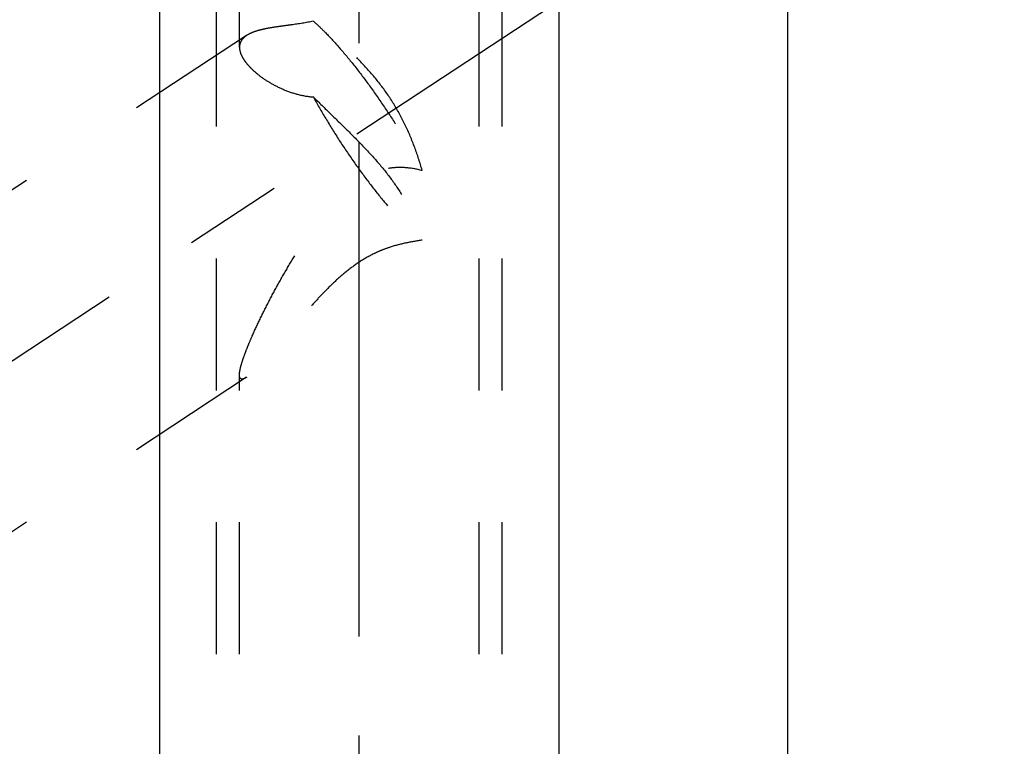
# Model space of a CAD drawing. Units: millimetres. Extents: x 0 to 420, y 0 to 297.
# Drawn here: x 177 to 194, y 120 to 133 of the extents above; entities that cross this region are included whole.
import ezdxf

# ---------------------------------------------------------------- set-up
doc = ezdxf.new("R2010")
doc.units = ezdxf.units.MM
doc.header["$LTSCALE"] = 23.1
doc.linetypes.add('CENTER', pattern=[0.6, 0.375, -0.075, 0.075, -0.075])
doc.linetypes.add('HIDDEN', pattern=[0.2, 0.1, -0.1])
doc.layers.get('0').update_dxf_attribs({"linetype": 'CONTINUOUS'})
for name, color, linetype in [('30261874_DIM', 7, 'CONTINUOUS'), ('30338799_AXIS', 7, 'CONTINUOUS'), ('30338799_CL', 7, 'CONTINUOUS'), ('30338799_DIM', 7, 'CONTINUOUS'), ('30338799_HL', 7, 'CONTINUOUS')]:
    doc.layers.add(name, color=color, linetype=linetype)
doc.styles.get("Standard").update_dxf_attribs({"font": 'TXT.SHX', "width": 0.7})
doc.dimstyles.new('DIMSTYLE_1', dxfattribs={"dimtxt": 3.5, "dimasz": 3.5, "dimexe": 0.18, "dimexo": 0.0625, "dimgap": 0.09, "dimtad": 1, "dimdec": 3, "dimdsep": 46, "dimtxsty": 'STANDARD', "dimblk": '_FILLED', "dimblk1": '_FILLED', "dimblk2": '_FILLED', "dimcen": 0.09, "dimclrt": 2, "dimadec": 0, "dimazin": 0, "dimtp": 0.1, "dimtm": 0.1, "dimtfac": 1, "dimtdec": 3, "dimtofl": 0, "dimtmove": 0, "dimatfit": 3, "dimldrblk": '_FILLED', "dimfxl": 1, "dimtolj": 1, "dimarcsym": 0})

# ---------------------------------------------------------------- blocks, each defined once
blk = doc.blocks.new('_FILLED')
at = {"color": 0, "linetype": 'BYBLOCK'}
blk.add_solid([(0, 0), (-1, 0.125), (-1, -0.125)], dxfattribs=at)
blk = doc.blocks.new('*D0')
at = {"layer": '30261874_DIM', "color": 3, "linetype": 'CONTINUOUS'}
for p, q in [((212.648, 157.391), (212.648, 95.912)), ((222.648, 157.412), (222.648, 95.912)), ((217.648, 97.412), (179.589, 97.412)), ((212.648, 97.412), (217.648, 97.412)), ((222.648, 97.412), (217.648, 97.412))]:
    blk.add_line(p, q, dxfattribs=at)
at = {"layer": '30261874_DIM', "color": 3, "linetype": 'CONTINUOUS', "xscale": 3.5, "yscale": 3.5, "zscale": 3.5, "rotation": 180}
blk.add_blockref('_FILLED', (212.648, 97.412), dxfattribs=at)
at = {"layer": '30261874_DIM', "color": 3, "linetype": 'CONTINUOUS', "xscale": 3.5, "yscale": 3.5, "zscale": 3.5}
blk.add_blockref('_FILLED', (222.648, 97.412), dxfattribs=at)
at = {"layer": '30261874_DIM', "color": 2, "linetype": 'CONTINUOUS', "insert": (210.505, 101.787), "char_height": 3.5, "width": 30.91667, "attachment_point": 3, "line_spacing_factor": 0.9}
blk.add_mtext('10\\PVERSTELLWEG', dxfattribs=at)
blk = doc.blocks.new('*D7')
at = {"layer": '30338799_DIM', "color": 3, "linetype": 'CONTINUOUS'}
for p, q in [((42.848, 162.412), (42.848, 168.412)), ((42.848, 168.412), (42.848, 157.412)), ((194.648, 162.412), (41.348, 162.412)), ((42.848, 133.935), (42.848, 157.412)), ((194.648, 152.412), (41.348, 152.412)), ((42.848, 152.412), (42.848, 133.935))]:
    blk.add_line(p, q, dxfattribs=at)
at = {"layer": '30338799_DIM', "color": 3, "linetype": 'CONTINUOUS', "xscale": 3.5, "yscale": 3.5, "zscale": 3.5}
for p, rotation in [((42.848, 162.412), 270), ((42.848, 152.412), 90)]:
    blk.add_blockref('_FILLED', p, dxfattribs=dict(at, rotation=rotation))
at = {"layer": '30338799_DIM', "color": 2, "linetype": 'CONTINUOUS', "insert": (38.473, 146.185), "char_height": 3.5, "width": 12.25, "attachment_point": 3, "rotation": 90, "line_spacing_factor": 0.9}
blk.add_mtext('M10x1', dxfattribs=at)

msp = doc.modelspace()

# ---------------------------------------------------------------- linework, layer by layer
at = {"layer": '30338799_AXIS', "color": 3, "linetype": 'CENTER'}
for p, q in [((182.848, 108.5424), (182.848, 204.3802)), ((159.648, 115.9714), (186.6837, 133.7603))]:
    msp.add_line(p, q, dxfattribs=at)
at = {"layer": '30338799_CL', "color": 7, "linetype": 'CONTINUOUS'}
for p, q in [((190.348, 148.8147), (190.348, 107.4124)), ((186.348, 114.3406), (186.348, 145.8227)), ((179.348, 144.5624), (179.348, 114.3406))]:
    msp.add_line(p, q, dxfattribs=at)
at = {"layer": '30338799_HL', "color": 6, "linetype": 'HIDDEN'}
for p, q in [((180.748, 132.7226), (180.748, 153.1838)), ((184.948, 117.4755), (184.948, 153.1838)), ((180.348, 117.4755), (180.348, 138.6185)), ((185.348, 117.4755), (185.348, 138.6185)), ((180.8737, 132.93), (162.648, 120.9379)), ((180.748, 117.4755), (180.748, 126.9869)), ((180.8734, 126.9446), (162.6481, 114.9527))]:
    msp.add_line(p, q, dxfattribs=at)
for points, knots in [([(182.042, 133.1794), (181.915, 133.1522), (181.7289, 133.1242), (181.4899, 133.093), (181.3323, 133.0706), (181.191, 133.0454), (181.0671, 133.0154), (180.9617, 132.9789), (180.8999, 132.9473), (180.8732, 132.9298)], [0, 0, 0, 0, 0.3242688, 0.469524, 0.6022273, 0.7217667, 0.8277764, 0.9202834, 1, 1, 1, 1]), ([(183.9491, 130.5684), (183.9101, 130.7035), (183.8236, 130.9717), (183.6601, 131.362), (183.4576, 131.7339), (183.2173, 132.0807), (182.9469, 132.3993), (182.6561, 132.689), (182.3545, 132.949), (182.1462, 133.1062), (182.042, 133.1794)], [0, 0, 0, 0, 0.1277615, 0.2558165, 0.3839359, 0.5117129, 0.6384638, 0.7631291, 0.8842541, 1, 1, 1, 1]), ([(182.042, 133.1794), (182.0777, 133.1488), (182.1512, 133.0823), (182.3057, 132.9305), (182.5098, 132.7075), (182.7606, 132.4042), (183.0181, 132.0649), (183.2735, 131.7008), (183.5187, 131.3237), (183.7453, 130.9462), (183.8844, 130.693), (183.9491, 130.5684)], [0, 0, 0, 0, 0.0434533, 0.0915089, 0.2000533, 0.322457, 0.4549432, 0.5933433, 0.7332663, 0.8702648, 1, 1, 1, 1]), ([(180.8732, 132.9298), (180.8539, 132.917), (180.8188, 132.8897), (180.7778, 132.8396), (180.7531, 132.7831), (180.748, 132.7428), (180.748, 132.7226)], [0, 0, 0, 0, 0.2756443, 0.524574, 0.7605353, 1, 1, 1, 1]), ([(180.748, 132.7226), (180.748, 132.6843), (180.7624, 132.6235), (180.7993, 132.5464), (180.8394, 132.4835), (180.8901, 132.4191), (180.9748, 132.3285), (181.1063, 132.2163), (181.2946, 132.0915), (181.5161, 131.9795), (181.7675, 131.8913), (181.9486, 131.8595), (182.042, 131.853)], [0, 0, 0, 0, 0.06967, 0.1102438, 0.1552182, 0.2047722, 0.258908, 0.3802877, 0.5176054, 0.6684014, 0.8300473, 1, 1, 1, 1]), ([(182.042, 131.853), (182.1433, 131.753), (182.3464, 131.5551), (182.6488, 131.2608), (182.9404, 130.9669), (183.2121, 130.669), (183.4544, 130.3608), (183.6589, 130.0373), (183.8236, 129.698), (183.9102, 129.4636), (183.9491, 129.3452)], [0, 0, 0, 0, 0.1338961, 0.2667551, 0.3969495, 0.5234113, 0.645891, 0.7651778, 0.8827656, 1, 1, 1, 1]), ([(182.042, 131.853), (182.1116, 131.7258), (182.2589, 131.4696), (182.4957, 131.0908), (182.7471, 130.7186), (183.0046, 130.3654), (183.2598, 130.0427), (183.4701, 129.8004), (183.6314, 129.6305), (183.7425, 129.5213), (183.847, 129.4267), (183.9159, 129.3705), (183.9491, 129.3452)], [0, 0, 0, 0, 0.1373185, 0.2798934, 0.4231979, 0.5626782, 0.6939229, 0.8128344, 0.8665212, 0.9158248, 0.9604082, 1, 1, 1, 1]), ([(180.748, 126.9869), (180.748, 126.998), (180.7496, 127.0225), (180.758, 127.0786), (180.7781, 127.1609), (180.8128, 127.2714), (180.8578, 127.3954), (180.9114, 127.5293), (180.9938, 127.7212), (181.1095, 127.9698), (181.2619, 128.2728), (181.4267, 128.5795), (181.6022, 128.8857), (181.7881, 129.1884), (181.9854, 129.4847), (182.1966, 129.7709), (182.4259, 130.0414), (182.6384, 130.2459), (182.8254, 130.3871), (182.9744, 130.4777), (183.1321, 130.5494), (183.2966, 130.5985), (183.4642, 130.6233), (183.6838, 130.6254), (183.8457, 130.5969), (183.9491, 130.5684)], [0, 0, 0, 0, 0.0064297, 0.0140428, 0.0326175, 0.0550786, 0.0806125, 0.1084715, 0.1380533, 0.2006826, 0.2661294, 0.3331082, 0.4008974, 0.4690681, 0.5373476, 0.605547, 0.6735128, 0.7410764, 0.7746651, 0.8080582, 0.8411975, 0.8740101, 0.9064108, 0.9383015, 1, 1, 1, 1]), ([(183.9491, 129.3452), (183.8577, 129.3319), (183.6686, 129.3009), (183.4329, 129.2409), (183.2432, 129.1723), (183.0565, 129.0894), (182.8376, 128.9625), (182.6, 128.7836), (182.3853, 128.5911), (182.1884, 128.3928), (182.0052, 128.1937), (181.8328, 127.997), (181.6694, 127.8054), (181.5141, 127.6215), (181.3668, 127.448), (181.2281, 127.2886), (181.1175, 127.1674), (181.0339, 127.082), (180.9771, 127.0275), (180.9245, 126.9816), (180.8899, 126.9554), (180.8732, 126.9445)], [0, 0, 0, 0, 0.0691725, 0.143384, 0.181608, 0.2200424, 0.2962052, 0.37039, 0.4422821, 0.5119586, 0.5794821, 0.6448024, 0.7077399, 0.7679721, 0.8250008, 0.8780873, 0.926139, 0.9477998, 0.9675449, 0.9850615, 1, 1, 1, 1]), ([(180.8732, 126.9445), (180.8644, 126.9387), (180.8478, 126.9286), (180.8234, 126.9173), (180.8017, 126.9114), (180.7851, 126.9117), (180.7741, 126.9159), (180.7645, 126.9225), (180.755, 126.9366), (180.749, 126.9596), (180.748, 126.9771), (180.748, 126.9869)], [0, 0, 0, 0, 0.1696645, 0.3137783, 0.4328189, 0.5310222, 0.5758553, 0.6205185, 0.7185104, 0.84197, 1, 1, 1, 1])]:
    msp.add_open_spline(points, degree=3, knots=knots, dxfattribs=at)

# ---------------------------------------------------------------- dimensions: what is measured, and where the dimension line sits
at = {"layer": '30261874_DIM', "color": 3, "linetype": 'CONTINUOUS'}
dim = msp.add_linear_dim(base=(222.648, 97.4124), p1=(212.648, 157.391), p2=(222.648, 157.4124), text='<>\\PVERSTELLWEG', dimstyle='DIMSTYLE_1', dxfattribs=at)
dim.commit()
dim.dimension.update_dxf_attribs({"geometry": '*D0', "text_midpoint": (177.2135, 96.9749), "dimtype": 160})
at = {"layer": '30338799_DIM', "color": 3, "linetype": 'CONTINUOUS'}
dim = msp.add_linear_dim(base=(42.848, 162.4124), p1=(194.648, 152.4124), p2=(194.648, 162.4124), angle=90, text='M<>x1', dimstyle='DIMSTYLE_1', dxfattribs=at)
dim.commit()
dim.dimension.update_dxf_attribs({"geometry": '*D7', "text_midpoint": (41.9593, 136.7076), "dimtype": 160})

doc.saveas('drawing.dxf')
